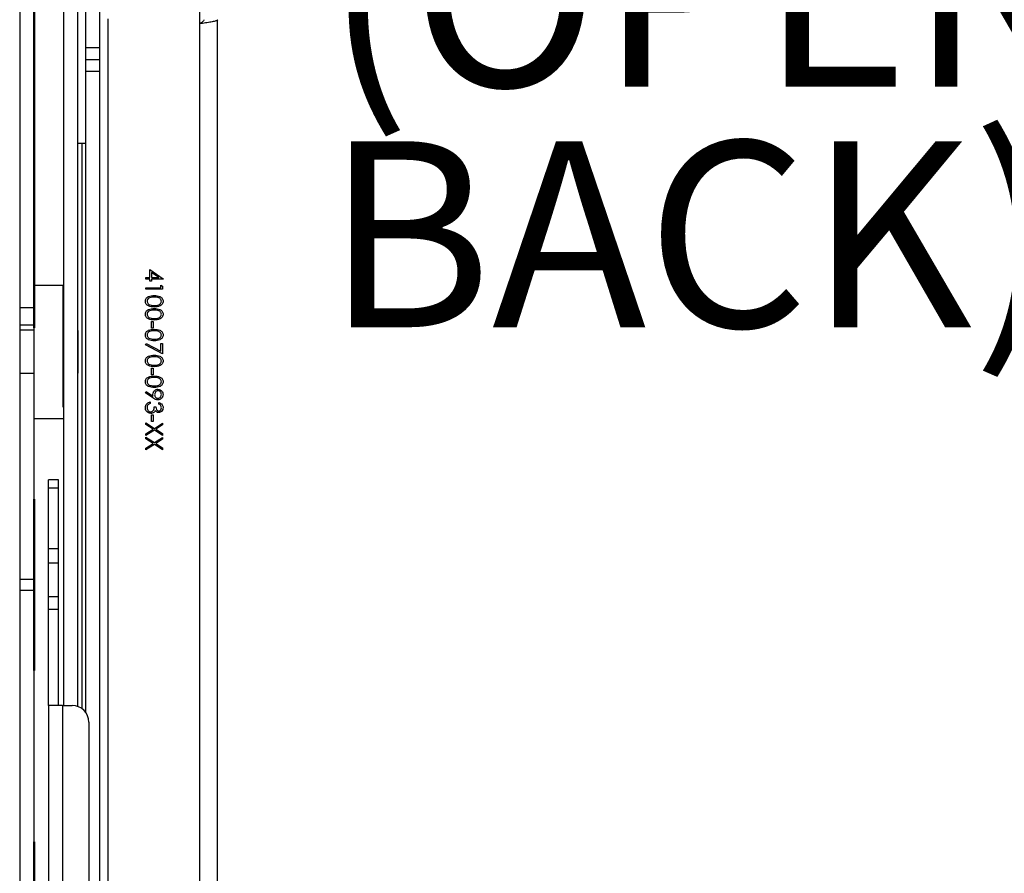
# Model space of a CAD drawing. Units: millimetres. Extents: x 5 to 165, y 3 to 108.
# Drawn here: x 131 to 138, y 52 to 58 of the extents above; entities that cross this region are included whole.
import ezdxf

# ---------------------------------------------------------------- set-up
doc = ezdxf.new("R2010")
doc.units = ezdxf.units.MM
doc.linetypes.add('CENTER', pattern=[10.16, 6.35, -1.27, 1.27, -1.27])
doc.layers.add('SLD-0', color=179, linetype='Continuous')
doc.styles.add('SLDTEXTSTYLE0', font='TXT', dxfattribs={"width": 0.75})

# ---------------------------------------------------------------- blocks, each defined once
blk = doc.blocks.new('SW_NOTE_1')
at = {"layer": 'SLD-0', "char_height": 1.37795, "attachment_point": 1, "style": 'SLDTEXTSTYLE0'}
for s, insert in [('(OPEN', (0, 1.5701)), ('BACK)', (0, -0.2117))]:
    blk.add_mtext(s, dxfattribs=dict(at, insert=insert))

msp = doc.modelspace()

# ---------------------------------------------------------------- linework, layer by layer
at = {"layer": 'SLD-0', "color": 8, "linetype": 'Continuous', "lineweight": 25}
for p, q in [((131.83547, 58.02428), (131.83547, 62.46527)), ((131.15507, 58.06029), (131.15507, 48.47727)), ((130.96147, 57.13577), (130.96147, 52.95069)), ((130.82247, 55.18405), (130.82247, 56.08577))]:
    msp.add_line(p, q, dxfattribs=at)
at = {"layer": 'SLD-0', "color": 216, "linetype": 'CENTER', "lineweight": 50}
msp.add_line((130.60932, 62.12177), (130.60932, 48.85908), dxfattribs=at)
at = {"layer": 'SLD-0', "color": 179, "linetype": 'Continuous', "lineweight": 25}
for p, q in [((130.50147, 60.9249), (130.50147, 55.91911)), ((130.60547, 60.9249), (130.60547, 55.91911)), ((130.82747, 52.97351), (130.82747, 59.24257)), ((130.93147, 52.96624), (130.93147, 59.24257)), ((130.99047, 57.84868), (130.99047, 58.95729)), ((131.09507, 57.84868), (131.09507, 58.95729)), ((131.83547, 48.47727), (131.83547, 58.02428)), ((131.96747, 48.47727), (131.96747, 58.0524)), ((130.99047, 57.84868), (131.09507, 57.84868)), ((130.99047, 57.76029), (130.99047, 57.84868)), ((131.09507, 57.76029), (131.09507, 57.84868)), ((130.99047, 57.76029), (131.09507, 57.76029)), ((130.99047, 57.6719), (130.99047, 57.76029)), ((131.09507, 57.6719), (131.09507, 57.76029)), ((130.99047, 57.6719), (131.09507, 57.6719)), ((130.99047, 52.92216), (130.99047, 57.6719)), ((131.09507, 48.7372), (131.09507, 57.6719)), ((130.96147, 57.13577), (130.93147, 57.13577)), ((130.99047, 57.13577), (130.96147, 57.13577)), ((131.46432, 56.14319), (131.46432, 56.20249)), ((131.46432, 56.20249), (131.56368, 56.13425)), ((131.53143, 56.14319), (131.47714, 56.18045)), ((131.47714, 56.18045), (131.47714, 56.14319)), ((130.82247, 56.08577), (130.60547, 56.08577)), ((131.43547, 56.14319), (131.46432, 56.14319)), ((131.43547, 56.13197), (131.43547, 56.14319)), ((131.46432, 56.13197), (131.43547, 56.13197)), ((131.46432, 56.11755), (131.46432, 56.13197)), ((131.47714, 56.11755), (131.46432, 56.11755)), ((131.47714, 56.14319), (131.53143, 56.14319)), ((131.47714, 56.13197), (131.47714, 56.11755)), ((131.56368, 56.13197), (131.47714, 56.13197)), ((131.54765, 56.06787), (131.54765, 56.0871)), ((131.54765, 56.0871), (131.56047, 56.07976)), ((131.56368, 56.13425), (131.56368, 56.13197)), ((131.43547, 56.06787), (131.54765, 56.06787)), ((131.43547, 56.05665), (131.43547, 56.06787)), ((131.56047, 56.05665), (131.43547, 56.05665)), ((131.56047, 56.07976), (131.56047, 56.05665)), ((130.60547, 55.91911), (130.50147, 55.91911)), ((130.50147, 55.91911), (130.50147, 55.79411)), ((130.60547, 55.79411), (130.60547, 55.91911)), ((130.50147, 55.79411), (130.60547, 55.79411)), ((130.50147, 55.79411), (130.50147, 55.75352)), ((130.60547, 55.79411), (130.60547, 55.75352)), ((131.47714, 55.76979), (131.47714, 55.81787)), ((131.47714, 55.81787), (131.48996, 55.81787)), ((131.48996, 55.81787), (131.48996, 55.76979)), ((130.60547, 55.75352), (130.50147, 55.75352)), ((130.50147, 55.75352), (130.50147, 55.43187)), ((130.60547, 55.75352), (130.60547, 55.43187)), ((130.93247, 55.75025), (130.93147, 55.75025)), ((130.93247, 55.75025), (130.93247, 55.43529)), ((131.48996, 55.76979), (131.47714, 55.76979)), ((131.43227, 55.64479), (131.4376, 55.65448)), ((131.4376, 55.65448), (131.54765, 55.59807)), ((131.54765, 55.59807), (131.54765, 55.65601)), ((131.54765, 55.65601), (131.56047, 55.65601)), ((131.56047, 55.65601), (131.56047, 55.57909)), ((131.56047, 55.57909), (131.43227, 55.64479)), ((130.60547, 55.43187), (130.50147, 55.43187)), ((130.50147, 55.43187), (130.50147, 53.90631)), ((130.60547, 55.43187), (130.60547, 53.90631)), ((130.93147, 55.43529), (130.93247, 55.43529)), ((131.47714, 55.42364), (131.47714, 55.47172)), ((131.47714, 55.47172), (131.48996, 55.47172)), ((131.48996, 55.47172), (131.48996, 55.42364)), ((131.48996, 55.42364), (131.47714, 55.42364)), ((131.43227, 55.29063), (131.4385, 55.29959)), ((131.48856, 55.25214), (131.43227, 55.29063)), ((131.4385, 55.29959), (131.48931, 55.26483)), ((131.46913, 55.22172), (131.46913, 55.2105)), ((131.53163, 55.20569), (131.53163, 55.21691)), ((131.49797, 55.18646), (131.51079, 55.18646)), ((130.60547, 55.09977), (130.82247, 55.09977)), ((131.43547, 55.06707), (131.49922, 55.02625)), ((131.43547, 55.05412), (131.43547, 55.06707)), ((131.47714, 55.07749), (131.47714, 55.12556)), ((131.47714, 55.12556), (131.48996, 55.12556)), ((131.48996, 55.07749), (131.47714, 55.07749)), ((131.48996, 55.12556), (131.48996, 55.07749)), ((131.49922, 55.02625), (131.56047, 55.06547)), ((131.56047, 55.06547), (131.56047, 55.05252)), ((131.48911, 55.01979), (131.43547, 55.05412)), ((131.43547, 54.98546), (131.48911, 55.01979)), ((131.49922, 55.01331), (131.43547, 54.97252)), ((131.56047, 54.97412), (131.49922, 55.01331)), ((131.56047, 55.05252), (131.50934, 55.01979)), ((131.50934, 55.01979), (131.56047, 54.98707)), ((131.43547, 54.97252), (131.43547, 54.98546)), ((131.43547, 54.9613), (131.49922, 54.92048)), ((131.43547, 54.94835), (131.43547, 54.9613)), ((131.48911, 54.91402), (131.43547, 54.94835)), ((131.49922, 54.92048), (131.56047, 54.9597)), ((131.56047, 54.94675), (131.50934, 54.91402)), ((131.56047, 54.98707), (131.56047, 54.97412)), ((131.56047, 54.9597), (131.56047, 54.94675)), ((131.43547, 54.87969), (131.48911, 54.91402)), ((131.49922, 54.90754), (131.43547, 54.86675)), ((131.43547, 54.86675), (131.43547, 54.87969)), ((131.56047, 54.86835), (131.49922, 54.90754)), ((131.50934, 54.91402), (131.56047, 54.8813)), ((131.56047, 54.8813), (131.56047, 54.86835)), ((130.78847, 54.64395), (130.71447, 54.64395)), ((130.71447, 54.58379), (130.71447, 54.64395)), ((130.78847, 54.58379), (130.78847, 54.64395)), ((130.78847, 54.58379), (130.71447, 54.58379)), ((130.71447, 54.13308), (130.71447, 54.58379)), ((130.78847, 54.13308), (130.78847, 54.58379)), ((130.78847, 54.13308), (130.71447, 54.13308)), ((130.71447, 54.02656), (130.71447, 54.13308)), ((130.78847, 54.02656), (130.78847, 54.13308)), ((130.78847, 54.02656), (130.71447, 54.02656)), ((130.71447, 53.77709), (130.71447, 54.02656)), ((130.78847, 53.77709), (130.78847, 54.02656)), ((130.60547, 53.90631), (130.50147, 53.90631)), ((130.50147, 53.90631), (130.50147, 53.82824)), ((130.60547, 53.90631), (130.60547, 53.82824)), ((130.50147, 53.82824), (130.60547, 53.82824)), ((130.50147, 53.82824), (130.50147, 48.47727)), ((130.60547, 53.82824), (130.60547, 48.47727)), ((130.78847, 53.77709), (130.71447, 53.77709)), ((130.71447, 53.68482), (130.71447, 53.77709)), ((130.78847, 53.68482), (130.78847, 53.77709)), ((130.78847, 53.68482), (130.71447, 53.68482)), ((130.71447, 52.97351), (130.71447, 53.68482)), ((130.78847, 52.97351), (130.78847, 53.68482)), ((130.81847, 52.97351), (130.71447, 52.97351)), ((130.71447, 52.97351), (130.71447, 49.54277)), ((130.81847, 52.97351), (130.81847, 49.54277)), ((130.81847, 52.97351), (130.88947, 52.97351)), ((131.01447, 52.84851), (131.01447, 49.66777))]:
    msp.add_line(p, q, dxfattribs=at)
for centre, radius, end in [((130.82247, 56.08077), 0.005, 90), ((130.88947, 52.84851), 0.125, 89.999952)]:
    msp.add_arc(centre, radius, 0, end, dxfattribs=at)
for points, knots in [([(131.97007, 58.05428), (131.96801, 58.05174), (131.96417, 58.04703), (131.9367, 58.04017), (131.90025, 58.03366), (131.86416, 58.02835), (131.84221, 58.02524), (131.83547, 58.02428)], [0, 0, 0, 0, 0.25309561, 0.47005711, 0.68701487, 0.90397272, 1, 1, 1, 1]), ([(131.86547, 58.05428), (131.86493, 58.05153), (131.86388, 58.04624), (131.85617, 58.0384), (131.84625, 58.03113), (131.83886, 58.02643), (131.83547, 58.02428)], [0, 0, 0, 0, 0.27428048, 0.52924826, 0.78416643, 1, 1, 1, 1]), ([(131.43227, 55.96839), (131.43256, 55.97203), (131.43316, 55.97933), (131.4397, 55.9926), (131.4607, 56.00902), (131.48303, 56.00972), (131.49792, 56.01018)], [0, 0, 0, 0, 0.1255506, 0.2510899, 0.5002493, 1, 1, 1, 1]), ([(131.49792, 55.92524), (131.48292, 55.92594), (131.46043, 55.92699), (131.4397, 55.94398), (131.43316, 55.95736), (131.43257, 55.96471), (131.43227, 55.96839)], [0, 0, 0, 0, 0.4994073, 0.7487439, 0.8743725, 1, 1, 1, 1]), ([(131.49797, 55.99896), (131.48629, 55.99887), (131.46879, 55.99873), (131.45173, 55.98673), (131.44601, 55.97659), (131.4454, 55.97087), (131.44509, 55.96801)], [0, 0, 0, 0, 0.5002893, 0.7490846, 0.8746061, 1, 1, 1, 1]), ([(131.44509, 55.96801), (131.44552, 55.9646), (131.44637, 55.95776), (131.45351, 55.94721), (131.46161, 55.94347), (131.46655, 55.94119)], [0, 0, 0, 0, 0.2802568, 0.560781, 1, 1, 1, 1]), ([(131.46655, 55.94119), (131.47231, 55.9396), (131.48261, 55.93675), (131.49327, 55.93655), (131.49797, 55.93646)], [0, 0, 0, 0, 0.5595988, 1, 1, 1, 1]), ([(131.49792, 56.01018), (131.51285, 56.00969), (131.53153, 56.00909), (131.55031, 55.99744), (131.55776, 55.98933), (131.56279, 55.97935), (131.56338, 55.97204), (131.56368, 55.96839)], [0, 0, 0, 0, 0.4987012, 0.6241745, 0.7494671, 0.8747451, 1, 1, 1, 1]), ([(131.56368, 55.96839), (131.56338, 55.96471), (131.56279, 55.95735), (131.55627, 55.94394), (131.53542, 55.92704), (131.51292, 55.92596), (131.49792, 55.92524)], [0, 0, 0, 0, 0.1256003, 0.2511965, 0.5005804, 1, 1, 1, 1]), ([(131.55086, 55.96801), (131.55057, 55.97088), (131.55, 55.97661), (131.5456, 55.98421), (131.53946, 55.99028), (131.52423, 55.99855), (131.50964, 55.99878), (131.49797, 55.99896)], [0, 0, 0, 0, 0.12513843, 0.25041681, 0.37551737, 0.50084494, 1, 1, 1, 1]), ([(131.49797, 55.93646), (131.50958, 55.93692), (131.52696, 55.93762), (131.54415, 55.94931), (131.54995, 55.95943), (131.55056, 55.96515), (131.55086, 55.96801)], [0, 0, 0, 0, 0.5000743, 0.7490208, 0.8745982, 1, 1, 1, 1]), ([(131.43227, 55.87223), (131.43256, 55.87588), (131.43316, 55.88318), (131.4397, 55.89645), (131.4607, 55.91287), (131.48303, 55.91356), (131.49792, 55.91402)], [0, 0, 0, 0, 0.125551, 0.2510899, 0.5002493, 1, 1, 1, 1]), ([(131.49792, 55.82909), (131.48292, 55.82979), (131.46043, 55.83083), (131.4397, 55.84783), (131.43316, 55.8612), (131.43257, 55.86856), (131.43227, 55.87223)], [0, 0, 0, 0, 0.4994073, 0.7487439, 0.8743725, 1, 1, 1, 1]), ([(131.49797, 55.90281), (131.48629, 55.90271), (131.46879, 55.90258), (131.45173, 55.89057), (131.44601, 55.88044), (131.4454, 55.87471), (131.44509, 55.87186)], [0, 0, 0, 0, 0.5002895, 0.749085, 0.8746066, 1, 1, 1, 1]), ([(131.44509, 55.87186), (131.44552, 55.86844), (131.44637, 55.86161), (131.45351, 55.85106), (131.46161, 55.84732), (131.46655, 55.84504)], [0, 0, 0, 0, 0.2802576, 0.5607817, 1, 1, 1, 1]), ([(131.49792, 55.91402), (131.51285, 55.91354), (131.53153, 55.91293), (131.55031, 55.90129), (131.55776, 55.89317), (131.56279, 55.88319), (131.56338, 55.87589), (131.56368, 55.87223)], [0, 0, 0, 0, 0.4987012, 0.6241745, 0.7494671, 0.8747451, 1, 1, 1, 1]), ([(131.56368, 55.87223), (131.56338, 55.86855), (131.56279, 55.86119), (131.55627, 55.84778), (131.53542, 55.83089), (131.51292, 55.82981), (131.49792, 55.82909)], [0, 0, 0, 0, 0.1256003, 0.2511961, 0.5005804, 1, 1, 1, 1]), ([(131.55086, 55.87186), (131.55057, 55.87472), (131.55, 55.88046), (131.5456, 55.88806), (131.53946, 55.89412), (131.52423, 55.90239), (131.50964, 55.90262), (131.49797, 55.90281)], [0, 0, 0, 0, 0.1251385, 0.2504165, 0.3755171, 0.5008447, 1, 1, 1, 1]), ([(131.49797, 55.84031), (131.50958, 55.84077), (131.52696, 55.84146), (131.54415, 55.85316), (131.54995, 55.86327), (131.55056, 55.869), (131.55086, 55.87186)], [0, 0, 0, 0, 0.500074, 0.7490204, 0.8745978, 1, 1, 1, 1]), ([(131.46655, 55.84504), (131.47231, 55.84345), (131.48261, 55.8406), (131.49327, 55.8404), (131.49797, 55.84031)], [0, 0, 0, 0, 0.5595988, 1, 1, 1, 1]), ([(131.43227, 55.71839), (131.43256, 55.72203), (131.43316, 55.72933), (131.4397, 55.7426), (131.4607, 55.75902), (131.48303, 55.75972), (131.49792, 55.76018)], [0, 0, 0, 0, 0.1255508, 0.2510899, 0.5002493, 1, 1, 1, 1]), ([(131.49797, 55.74896), (131.48629, 55.74887), (131.46879, 55.74873), (131.45173, 55.73673), (131.44601, 55.72659), (131.4454, 55.72087), (131.44509, 55.71801)], [0, 0, 0, 0, 0.5002894, 0.7490846, 0.8746063, 1, 1, 1, 1]), ([(131.49792, 55.76018), (131.51285, 55.75969), (131.53153, 55.75909), (131.55031, 55.74744), (131.55776, 55.73933), (131.56279, 55.72935), (131.56338, 55.72204), (131.56368, 55.71839)], [0, 0, 0, 0, 0.49870115, 0.6241747, 0.74946729, 0.87474526, 1, 1, 1, 1]), ([(131.55086, 55.71801), (131.55057, 55.72088), (131.55, 55.72661), (131.5456, 55.73421), (131.53946, 55.74028), (131.52423, 55.74855), (131.50964, 55.74878), (131.49797, 55.74896)], [0, 0, 0, 0, 0.1251385, 0.2504167, 0.3755171, 0.5008447, 1, 1, 1, 1]), ([(131.49792, 55.67524), (131.48292, 55.67594), (131.46043, 55.67699), (131.4397, 55.69398), (131.43316, 55.70736), (131.43257, 55.71471), (131.43227, 55.71839)], [0, 0, 0, 0, 0.4994073, 0.7487439, 0.8743725, 1, 1, 1, 1]), ([(131.44509, 55.71801), (131.44552, 55.7146), (131.44637, 55.70776), (131.45351, 55.69721), (131.46161, 55.69347), (131.46655, 55.69119)], [0, 0, 0, 0, 0.2802567, 0.5607817, 1, 1, 1, 1]), ([(131.46655, 55.69119), (131.47231, 55.6896), (131.48261, 55.68675), (131.49327, 55.68655), (131.49797, 55.68646)], [0, 0, 0, 0, 0.5595988, 1, 1, 1, 1]), ([(131.56368, 55.71839), (131.56338, 55.71471), (131.56279, 55.70735), (131.55627, 55.69394), (131.53542, 55.67704), (131.51292, 55.67596), (131.49792, 55.67524)], [0, 0, 0, 0, 0.1256003, 0.2511963, 0.5005804, 1, 1, 1, 1]), ([(131.49797, 55.68646), (131.50958, 55.68692), (131.52696, 55.68762), (131.54415, 55.69931), (131.54995, 55.70943), (131.55056, 55.71515), (131.55086, 55.71801)], [0, 0, 0, 0, 0.5000741, 0.7490204, 0.874598, 1, 1, 1, 1]), ([(131.43227, 55.52608), (131.43256, 55.52973), (131.43316, 55.53702), (131.4397, 55.5503), (131.4607, 55.56671), (131.48303, 55.56741), (131.49792, 55.56787)], [0, 0, 0, 0, 0.1255507, 0.25108981, 0.50024923, 1, 1, 1, 1]), ([(131.49792, 55.48293), (131.48292, 55.48363), (131.46043, 55.48468), (131.4397, 55.50167), (131.43316, 55.51505), (131.43257, 55.5224), (131.43227, 55.52608)], [0, 0, 0, 0, 0.49940724, 0.74874385, 0.87437249, 1, 1, 1, 1]), ([(131.49797, 55.55665), (131.48629, 55.55656), (131.46879, 55.55642), (131.45173, 55.54442), (131.44601, 55.53428), (131.4454, 55.52856), (131.44509, 55.5257)], [0, 0, 0, 0, 0.50028941, 0.74908459, 0.87460633, 1, 1, 1, 1]), ([(131.44509, 55.5257), (131.44552, 55.52229), (131.44637, 55.51546), (131.45351, 55.5049), (131.46161, 55.50117), (131.46655, 55.49888)], [0, 0, 0, 0, 0.2802567, 0.5607816, 1, 1, 1, 1]), ([(131.49792, 55.56787), (131.51285, 55.56739), (131.53153, 55.56678), (131.55031, 55.55513), (131.55776, 55.54702), (131.56279, 55.53704), (131.56338, 55.52973), (131.56368, 55.52608)], [0, 0, 0, 0, 0.4987012, 0.6241747, 0.7494674, 0.8747452, 1, 1, 1, 1]), ([(131.56368, 55.52608), (131.56338, 55.5224), (131.56279, 55.51504), (131.55627, 55.50163), (131.53542, 55.48473), (131.51292, 55.48365), (131.49792, 55.48293)], [0, 0, 0, 0, 0.1256004, 0.2511964, 0.5005804, 1, 1, 1, 1]), ([(131.55086, 55.5257), (131.55057, 55.52857), (131.55, 55.5343), (131.5456, 55.5419), (131.53946, 55.54797), (131.52423, 55.55624), (131.50964, 55.55647), (131.49797, 55.55665)], [0, 0, 0, 0, 0.12513845, 0.25041686, 0.37551725, 0.50084484, 1, 1, 1, 1]), ([(131.49797, 55.49415), (131.50958, 55.49461), (131.52696, 55.49531), (131.54415, 55.50701), (131.54995, 55.51712), (131.55056, 55.52284), (131.55086, 55.5257)], [0, 0, 0, 0, 0.5000742, 0.7490204, 0.8745981, 1, 1, 1, 1]), ([(131.46655, 55.49888), (131.47231, 55.49729), (131.48261, 55.49445), (131.49327, 55.49424), (131.49797, 55.49415)], [0, 0, 0, 0, 0.5595987, 1, 1, 1, 1]), ([(131.43227, 55.37223), (131.43256, 55.37588), (131.43316, 55.38318), (131.4397, 55.39645), (131.4607, 55.41287), (131.48303, 55.41356), (131.49792, 55.41402)], [0, 0, 0, 0, 0.1255507, 0.2510898, 0.5002492, 1, 1, 1, 1]), ([(131.49792, 55.32909), (131.48292, 55.32979), (131.46043, 55.33083), (131.4397, 55.34783), (131.43316, 55.3612), (131.43257, 55.36856), (131.43227, 55.37223)], [0, 0, 0, 0, 0.49940724, 0.74874385, 0.87437249, 1, 1, 1, 1]), ([(131.49797, 55.40281), (131.48629, 55.40271), (131.46879, 55.40258), (131.45173, 55.39057), (131.44601, 55.38044), (131.4454, 55.37471), (131.44509, 55.37186)], [0, 0, 0, 0, 0.5002894, 0.7490846, 0.8746064, 1, 1, 1, 1]), ([(131.44509, 55.37186), (131.44552, 55.36844), (131.44637, 55.36161), (131.45351, 55.35106), (131.46161, 55.34732), (131.46655, 55.34504)], [0, 0, 0, 0, 0.28025683, 0.56078163, 1, 1, 1, 1]), ([(131.49792, 55.41402), (131.51285, 55.41354), (131.53153, 55.41293), (131.55031, 55.40129), (131.55776, 55.39317), (131.56279, 55.38319), (131.56338, 55.37589), (131.56368, 55.37223)], [0, 0, 0, 0, 0.4987012, 0.6241747, 0.7494674, 0.8747452, 1, 1, 1, 1]), ([(131.56368, 55.37223), (131.56338, 55.36855), (131.56279, 55.36119), (131.55627, 55.34778), (131.53542, 55.33089), (131.51292, 55.32981), (131.49792, 55.32909)], [0, 0, 0, 0, 0.1256004, 0.2511964, 0.5005805, 1, 1, 1, 1]), ([(131.55086, 55.37186), (131.55057, 55.37472), (131.55, 55.38046), (131.5456, 55.38806), (131.53946, 55.39412), (131.52423, 55.40239), (131.50964, 55.40262), (131.49797, 55.40281)], [0, 0, 0, 0, 0.1251385, 0.2504168, 0.3755172, 0.5008448, 1, 1, 1, 1]), ([(131.49797, 55.34031), (131.50958, 55.34077), (131.52696, 55.34146), (131.54415, 55.35316), (131.54995, 55.36327), (131.55056, 55.369), (131.55086, 55.37186)], [0, 0, 0, 0, 0.50007421, 0.74902045, 0.8745982, 1, 1, 1, 1]), ([(131.46655, 55.34504), (131.47231, 55.34345), (131.48261, 55.3406), (131.49327, 55.3404), (131.49797, 55.34031)], [0, 0, 0, 0, 0.5595988, 1, 1, 1, 1]), ([(131.48836, 55.27798), (131.48896, 55.28355), (131.49015, 55.29468), (131.50001, 55.30728), (131.51227, 55.31511), (131.52101, 55.31588), (131.52539, 55.31627)], [0, 0, 0, 0, 0.279815, 0.5594894, 0.7796336, 1, 1, 1, 1]), ([(131.52602, 55.30505), (131.52204, 55.30442), (131.51407, 55.30315), (131.50624, 55.29458), (131.50182, 55.2853), (131.50139, 55.27903), (131.50118, 55.2759)], [0, 0, 0, 0, 0.2784707, 0.5584238, 0.7790969, 1, 1, 1, 1]), ([(131.52539, 55.31627), (131.53117, 55.31559), (131.54271, 55.31422), (131.55525, 55.30318), (131.56242, 55.29004), (131.56326, 55.281), (131.56368, 55.27648)], [0, 0, 0, 0, 0.2795376, 0.5588498, 0.7794526, 1, 1, 1, 1]), ([(131.55086, 55.27705), (131.55048, 55.28095), (131.54973, 55.28875), (131.54342, 55.29791), (131.53521, 55.30405), (131.52908, 55.30471), (131.52602, 55.30505)], [0, 0, 0, 0, 0.2800917, 0.560013, 0.7801313, 1, 1, 1, 1]), ([(131.43227, 55.18002), (131.43277, 55.18576), (131.43377, 55.19721), (131.44337, 55.21075), (131.456, 55.2186), (131.46475, 55.22068), (131.46913, 55.22172)], [0, 0, 0, 0, 0.2798857, 0.5589799, 0.7792618, 1, 1, 1, 1]), ([(131.46913, 55.2105), (131.46549, 55.20935), (131.45901, 55.20731), (131.45403, 55.20272), (131.45185, 55.20071)], [0, 0, 0, 0, 0.5606867, 1, 1, 1, 1]), ([(131.48931, 55.26483), (131.48901, 55.26728), (131.48849, 55.27165), (131.4884, 55.27605), (131.48836, 55.27798)], [0, 0, 0, 0, 0.5599443, 1, 1, 1, 1]), ([(131.52527, 55.23774), (131.52074, 55.2382), (131.51326, 55.23895), (131.50363, 55.24305), (131.4959, 55.24727), (131.49101, 55.25052), (131.48856, 55.25214)], [0, 0, 0, 0, 0.3392904, 0.5594272, 0.7796951, 1, 1, 1, 1]), ([(131.50118, 55.2759), (131.50149, 55.27205), (131.50211, 55.26435), (131.50854, 55.25535), (131.51696, 55.24983), (131.523, 55.24925), (131.52602, 55.24896)], [0, 0, 0, 0, 0.2803202, 0.5595274, 0.7797564, 1, 1, 1, 1]), ([(131.56368, 55.27648), (131.56301, 55.2708), (131.56167, 55.25944), (131.55147, 55.24655), (131.53864, 55.23909), (131.52972, 55.23819), (131.52527, 55.23774)], [0, 0, 0, 0, 0.2797304, 0.5591631, 0.7796091, 1, 1, 1, 1]), ([(131.52602, 55.24896), (131.52992, 55.24954), (131.53773, 55.2507), (131.54563, 55.25884), (131.55021, 55.26785), (131.55064, 55.27398), (131.55086, 55.27705)], [0, 0, 0, 0, 0.2787216, 0.5585684, 0.7791704, 1, 1, 1, 1]), ([(131.53163, 55.21691), (131.53643, 55.21547), (131.54603, 55.21259), (131.55666, 55.20304), (131.56276, 55.19148), (131.56337, 55.18363), (131.56368, 55.1797)], [0, 0, 0, 0, 0.2802864, 0.5596801, 0.7797465, 1, 1, 1, 1]), ([(131.47261, 55.13678), (131.46647, 55.13768), (131.4542, 55.13947), (131.44071, 55.1512), (131.43339, 55.1655), (131.43264, 55.17518), (131.43227, 55.18002)], [0, 0, 0, 0, 0.27930376, 0.55883825, 0.77927739, 1, 1, 1, 1]), ([(131.45185, 55.20071), (131.4496, 55.19712), (131.44558, 55.19069), (131.44524, 55.18315), (131.44509, 55.17982)], [0, 0, 0, 0, 0.5587472, 1, 1, 1, 1]), ([(131.44509, 55.17982), (131.44538, 55.17549), (131.44596, 55.16684), (131.45244, 55.15636), (131.46135, 55.14926), (131.46814, 55.14842), (131.47153, 55.148)], [0, 0, 0, 0, 0.2805999, 0.5601527, 0.7803018, 1, 1, 1, 1]), ([(131.47153, 55.148), (131.47371, 55.14818), (131.47807, 55.14854), (131.48595, 55.15244), (131.49672, 55.16407), (131.49747, 55.1775), (131.49797, 55.18646)], [0, 0, 0, 0, 0.125589, 0.2511913, 0.5006065, 1, 1, 1, 1]), ([(131.49482, 55.14424), (131.49099, 55.14184), (131.48415, 55.13756), (131.47614, 55.13702), (131.47261, 55.13678)], [0, 0, 0, 0, 0.5594197, 1, 1, 1, 1]), ([(131.50548, 55.15779), (131.50397, 55.15488), (131.50125, 55.14968), (131.49678, 55.1459), (131.49482, 55.14424)], [0, 0, 0, 0, 0.5597943, 1, 1, 1, 1]), ([(131.5312, 55.14319), (131.52831, 55.14339), (131.52254, 55.1438), (131.51295, 55.1483), (131.50831, 55.15419), (131.50548, 55.15779)], [0, 0, 0, 0, 0.2805106, 0.5607938, 1, 1, 1, 1]), ([(131.51079, 55.18646), (131.51145, 55.1794), (131.51243, 55.16881), (131.51976, 55.15845), (131.52598, 55.15491), (131.52949, 55.15458), (131.53125, 55.15441)], [0, 0, 0, 0, 0.4994206, 0.7490182, 0.8745462, 1, 1, 1, 1]), ([(131.56368, 55.1797), (131.56313, 55.17464), (131.56205, 55.16452), (131.55402, 55.15241), (131.54312, 55.14473), (131.53517, 55.1437), (131.5312, 55.14319)], [0, 0, 0, 0, 0.280085, 0.55987, 0.7800991, 1, 1, 1, 1]), ([(131.53125, 55.15441), (131.53452, 55.15504), (131.54109, 55.15631), (131.54919, 55.16588), (131.55023, 55.17437), (131.55086, 55.17955)], [0, 0, 0, 0, 0.27885696, 0.56007523, 1, 1, 1, 1]), ([(131.55086, 55.17955), (131.5506, 55.1828), (131.55008, 55.18929), (131.54383, 55.19962), (131.53626, 55.20339), (131.53163, 55.20569)], [0, 0, 0, 0, 0.2806354, 0.5603639, 1, 1, 1, 1])]:
    msp.add_open_spline(points, degree=3, knots=knots, dxfattribs=at)

# ---------------------------------------------------------------- block references
at = {"color": 7, "linetype": 'Continuous'}
msp.add_blockref('SW_NOTE_1', (132.76494, 57.36536), dxfattribs=at)

doc.saveas('drawing.dxf')
